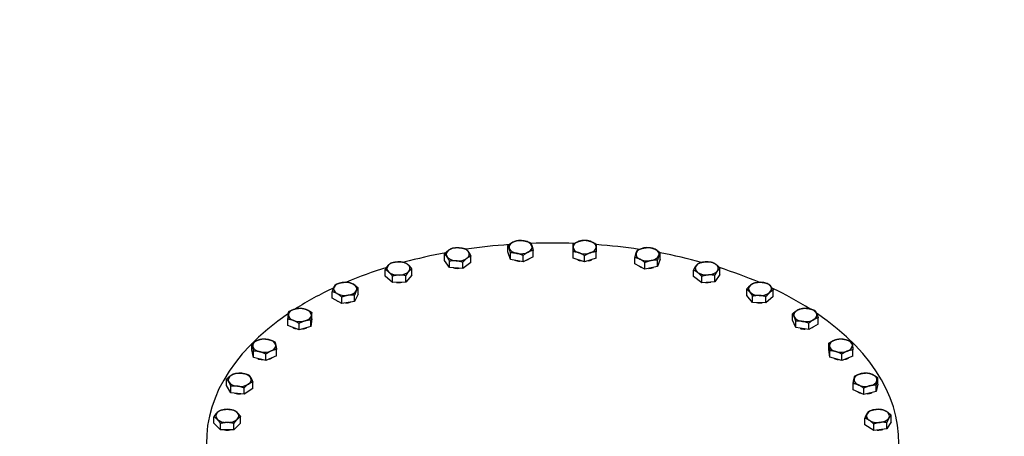
# Model space of a CAD drawing. Units: millimetres. Extents: x 0 to 42000, y -6777 to 89100.
# Drawn here: x 37699 to 38723, y 24626 to 25060 of the extents above; entities that cross this region are included whole.
import ezdxf

# ---------------------------------------------------------------- set-up
doc = ezdxf.new("R2010")
doc.units = ezdxf.units.MM
doc.header["$LTSCALE"] = 100
doc.layers.add('Sichtbar (ISO)', color=7, linetype='Continuous', lineweight=25)
doc.layers.add('Sichtbar schmal (ISO)', color=7, linetype='Continuous', lineweight=25)

msp = doc.modelspace()

# ---------------------------------------------------------------- linework, layer by layer
at = {"layer": 'Sichtbar (ISO)'}
for p, q in [((38206.4, 24818.4), (38206.4, 24825)), ((38232.7, 24813.3), (38232.7, 24819.9)), ((38140.4, 24809.4), (38140.4, 24816)), ((38145.7, 24802), (38140.4, 24809.4)), ((38167.9, 24807.3), (38167.9, 24814)), ((38209.1, 24810.6), (38206.4, 24818.4)), ((38209.1, 24810.6), (38209.1, 24817.2)), ((38222.3, 24808), (38209.1, 24810.6)), ((38222.3, 24808), (38222.3, 24814.7)), ((38232.7, 24813.3), (38222.3, 24808)), ((38274.2, 24811.8), (38274.2, 24818.5)), ((38286.2, 24807.9), (38274.2, 24811.8)), ((38286.2, 24807.9), (38286.2, 24814.5)), ((38298.2, 24811.8), (38286.2, 24807.9)), ((38298.2, 24811.8), (38298.2, 24818.5)), ((38338.5, 24805.8), (38338.5, 24812.4)), ((38364.7, 24810.9), (38362, 24803.1)), ((38362, 24803.1), (38362, 24809.7)), ((38364.7, 24810.9), (38364.7, 24817.6)), ((38078.8, 24793.1), (38078.8, 24799.8)), ((38106.4, 24794.2), (38106.4, 24800.8)), ((38145.7, 24802), (38145.7, 24808.7)), ((38159.5, 24801), (38145.7, 24802)), ((38159.5, 24801), (38159.5, 24807.6)), ((38167.9, 24807.3), (38159.5, 24801)), ((38348.9, 24800.5), (38338.5, 24805.8)), ((38348.9, 24800.5), (38348.9, 24807.2)), ((38362, 24803.1), (38348.9, 24800.5)), ((38399.4, 24792.6), (38399.4, 24799.3)), ((38426.9, 24794.7), (38426.9, 24801.3)), ((38086.5, 24786.5), (38078.8, 24793.1)), ((38086.5, 24786.5), (38086.5, 24793.2)), ((38106.4, 24794.2), (38100.3, 24787)), ((38100.3, 24787), (38100.3, 24793.7)), ((38407.9, 24786.3), (38399.4, 24792.6)), ((38407.9, 24786.3), (38407.9, 24792.9)), ((38426.9, 24794.7), (38421.6, 24787.3)), ((38421.6, 24787.3), (38421.6, 24794)), ((38050.6, 24774.4), (38050.6, 24781)), ((38100.3, 24787), (38086.5, 24786.5)), ((38421.6, 24787.3), (38407.9, 24786.3)), ((38454.7, 24772.9), (38454.7, 24779.5)), ((38023.8, 24770.3), (38023.8, 24776.9)), ((38033.6, 24764.6), (38023.8, 24770.3)), ((38033.6, 24764.6), (38033.6, 24771.3)), ((38050.6, 24774.4), (38047, 24766.7)), ((38047, 24766.7), (38047, 24773.3)), ((38460.9, 24765.7), (38454.7, 24772.9)), ((38460.9, 24765.7), (38460.9, 24772.3)), ((38474.7, 24765.2), (38474.7, 24771.8)), ((38482.4, 24771.8), (38474.7, 24765.2)), ((38482.4, 24771.8), (38482.4, 24778.5)), ((38047, 24766.7), (38033.6, 24764.6)), ((38474.7, 24765.2), (38460.9, 24765.7)), ((37977.6, 24741.7), (37977.6, 24748.3)), ((38002.5, 24748.7), (38001.6, 24740.8)), ((38002.5, 24748.7), (38002.5, 24755.4)), ((38502.3, 24747.3), (38502.3, 24753.9)), ((38529.1, 24743.1), (38529.1, 24749.8)), ((37989.2, 24737.2), (37977.6, 24741.7)), ((37989.2, 24737.2), (37989.2, 24743.9)), ((38001.6, 24740.8), (37989.2, 24737.2)), ((38001.6, 24740.8), (38001.6, 24747.4)), ((38505.9, 24739.6), (38502.3, 24747.3)), ((38505.9, 24739.6), (38505.9, 24746.2)), ((38519.3, 24737.5), (38505.9, 24739.6)), ((38519.3, 24737.5), (38519.3, 24744.1)), ((38529.1, 24743.1), (38519.3, 24737.5)), ((37940.2, 24716.3), (37940.2, 24723)), ((38540.3, 24716.8), (38540.3, 24723.5)), ((37942, 24708.4), (37940.2, 24716.3)), ((37942, 24708.4), (37942, 24715.1)), ((37954.8, 24705.4), (37942, 24708.4)), ((37954.8, 24705.4), (37954.8, 24712)), ((37965.8, 24710.2), (37954.8, 24705.4)), ((37965.8, 24710.2), (37965.8, 24716.9)), ((38541.2, 24708.9), (38540.3, 24716.8)), ((38541.2, 24708.9), (38541.2, 24715.5)), ((38553.6, 24705.3), (38541.2, 24708.9)), ((38553.6, 24705.3), (38553.6, 24712)), ((38565.2, 24709.8), (38553.6, 24705.3)), ((38565.2, 24709.8), (38565.2, 24716.4)), ((38591, 24680.9), (38591, 24687.5)), ((37913.9, 24679.4), (37913.9, 24686)), ((37918.4, 24671.8), (37913.9, 24679.4)), ((37918.4, 24671.8), (37918.4, 24678.5)), ((37932, 24670.3), (37932, 24676.9)), ((37941.1, 24676.3), (37932, 24670.3)), ((37941.1, 24676.3), (37941.1, 24682.9)), ((38565.4, 24674.8), (38565.4, 24681.4)), ((38576.4, 24669.9), (38576.4, 24676.6)), ((38591, 24680.9), (38589.2, 24673)), ((38589.2, 24673), (38589.2, 24679.6)), ((37932, 24670.3), (37918.4, 24671.8)), ((38576.4, 24669.9), (38565.4, 24674.8)), ((38589.2, 24673), (38576.4, 24669.9)), ((37900.7, 24640.2), (37900.7, 24646.8)), ((37928.4, 24640.2), (37928.4, 24646.8)), ((38604.8, 24641.7), (38604.8, 24648.4)), ((37907.6, 24633.3), (37900.7, 24640.2)), ((37907.6, 24633.3), (37907.6, 24639.9)), ((37928.4, 24640.2), (37921.4, 24633.3)), ((37921.4, 24633.3), (37921.4, 24639.9)), ((38577.7, 24638.6), (38577.7, 24645.3)), ((38586.8, 24632.6), (38577.7, 24638.6)), ((38586.8, 24632.6), (38586.8, 24639.3)), ((38604.8, 24641.7), (38600.4, 24634.2)), ((38600.4, 24634.2), (38600.4, 24640.8)), ((37921.4, 24633.3), (37907.6, 24633.3)), ((38600.4, 24634.2), (38586.8, 24632.6))]:
    msp.add_line(p, q, dxfattribs=at)
for centre, major_axis, start_param, end_param in [((38252.9, 24743.5), (-1459, 0), 5.921238, 7.488868), ((38252.9, 24743.5), (1459, 0), 4.362859, 6.645132), ((38252.9, 24743.5), (-1455, 0), 6.008017, 7.487817), ((38252.9, 24743.5), (1455, 0), 4.361856, 6.558353), ((38219.6, 24823.4), (-12, 0), 4.38514, 5.432337), ((38219.6, 24823.4), (12, 0), 0.19635, 1.243547), ((38286.2, 24823.4), (-12, 0), 4.18879, 5.235988), ((38154.2, 24815.9), (-12, 0), 5.628687, 6.675884), ((38154.2, 24815.9), (-12, 0), 4.581489, 5.628687), ((38154.2, 24815.9), (12, 0), 0.392699, 1.439897), ((38252.9, 24620.3), (360, 0), 1.696801, 1.823311), ((38219.6, 24823.4), (-12, 0), 5.432337, 6.479535), ((38219.6, 24823.4), (-12, 0), 0.19635, 1.243547), ((38219.6, 24823.4), (12, 0), 5.432337, 6.479535), ((38252.9, 24620.3), (360, 0), 1.507882, 1.633678), ((38286.2, 24823.4), (-12, 0), 5.235988, 6.283185), ((38286.2, 24823.4), (-12, 0), 0, 1.047198), ((38286.2, 24823.4), (12, 0), 0, 1.047198), ((38286.2, 24823.4), (12, 0), 5.235988, 6.283185), ((38252.9, 24620.3), (360, 0), 1.317666, 1.444556), ((38351.6, 24815.9), (-12, 0), 5.039638, 6.086836), ((38351.6, 24815.9), (-12, 0), 3.992441, 5.039638), ((38351.6, 24815.9), (12, 0), 6.086836, 7.134033), ((38252.9, 24620.3), (360, 0), 1.884407, 2.014695), ((38154.2, 24815.9), (-12, 0), 0.392699, 1.439897), ((38154.2, 24815.9), (12, 0), 4.581489, 5.628687), ((38154.2, 24815.9), (12, 0), 5.628687, 6.675884), ((38219.6, 24815.2), (-11.3, 0), 1.002366, 1.484729), ((38219.6, 24823.4), (12, 0), 4.38514, 5.432337), ((38219.6, 24815.2), (-11.2, 0), 2.154658, 2.426832), ((38286.2, 24815.2), (-11.3, 0), 0.843006, 1.251389), ((38286.2, 24823.4), (12, 0), 4.18879, 5.235988), ((38286.2, 24815.2), (-11.3, 0), 1.890204, 2.298586), ((38351.6, 24815.9), (-12, 0), 6.086836, 7.134033), ((38351.6, 24815.9), (12, 0), 3.992441, 5.039638), ((38351.6, 24815.9), (12, 0), 5.039638, 6.086836), ((38252.9, 24620.3), (360, 0), 1.125938, 1.254967), ((38252.9, 24620.3), (360, 0), 2.070573, 2.209144), ((38092.6, 24801.2), (-12, 0), 5.825036, 6.872234), ((38092.6, 24801.2), (-12, 0), 4.777839, 5.825036), ((38092.6, 24801.2), (-12, 0), 3.730641, 4.777839), ((38092.6, 24801.2), (12, 0), 5.825036, 6.872234), ((38154.2, 24807.7), (-11.2, 0), 1.180566, 1.699227), ((38351.6, 24807.7), (-11.3, 0), 0.714761, 0.986935), ((38351.6, 24807.7), (-11.3, 0), 1.656864, 2.139227), ((38413.2, 24801.2), (-12, 0), 5.890486, 6.937684), ((38413.2, 24801.2), (-12, 0), 4.843289, 5.890486), ((38413.2, 24801.2), (-12, 0), 3.796091, 4.843289), ((38413.2, 24801.2), (12, 0), 5.890486, 6.937684), ((38252.9, 24620.3), (360, 0), 0.931945, 1.068153), ((38092.6, 24801.2), (12, 0), 3.730641, 4.777839), ((38092.6, 24801.2), (12, 0), 4.777839, 5.825036), ((38413.2, 24801.2), (12, 0), 3.796091, 4.843289), ((38413.2, 24801.2), (12, 0), 4.843289, 5.890486), ((38252.9, 24620.3), (360, 0), 2.255188, 2.408267), ((38037.2, 24779.9), (-12, 0), 6.021386, 7.068583), ((38037.2, 24779.9), (-12, 0), 4.974188, 6.021386), ((38037.2, 24779.9), (-12, 0), 3.926991, 4.974188), ((38037.2, 24779.9), (12, 0), 6.021386, 7.068583), ((38092.6, 24793), (-11.3, 0), 1.374402, 1.89809), ((38413.2, 24793), (-11.3, 0), 1.442365, 1.961027), ((38468.6, 24779.9), (-12, 0), 5.694137, 6.741334), ((38468.6, 24779.9), (-12, 0), 4.646939, 5.694137), ((38468.6, 24779.9), (-12, 0), 3.599742, 4.646939), ((38468.6, 24779.9), (12, 0), 5.694137, 6.741334), ((38252.9, 24620.3), (360, 0), 0.733447, 0.884545), ((38037.2, 24779.9), (12, 0), 3.926991, 4.974188), ((38037.2, 24779.9), (12, 0), 4.974188, 6.021386), ((38468.6, 24779.9), (12, 0), 3.599742, 4.646939), ((38468.6, 24779.9), (12, 0), 4.646939, 5.694137), ((37990.1, 24752.7), (-12, 0), 5.170538, 6.217735), ((37990.1, 24752.7), (-12, 0), 4.12334, 5.170538), ((37990.1, 24752.7), (12, 0), 6.217735, 7.264933), ((38037.2, 24771.7), (-11.2, 0), 0.688108, 0.882688), ((38037.2, 24771.7), (-11.3, 0), 1.583511, 2.08168), ((38468.6, 24771.7), (-11.3, 0), 1.243502, 1.767191), ((38515.7, 24752.7), (-12, 0), 4.45059, 5.497787), ((38515.7, 24752.7), (12, 0), 0.261799, 1.308997), ((38252.9, 24620.3), (360, 0), 2.438616, 6.987213), ((37990.1, 24752.7), (-12, 0), 6.217735, 7.264933), ((37990.1, 24752.7), (12, 0), 5.170538, 6.217735), ((38515.7, 24752.7), (-12, 0), 5.497787, 6.544985), ((38515.7, 24752.7), (-12, 0), 0.261799, 1.308997), ((38515.7, 24752.7), (12, 0), 5.497787, 6.544985), ((37990.1, 24744.5), (-11.2, 0), 0.795545, 1.16795), ((37990.1, 24752.7), (12, 0), 4.12334, 5.170538), ((37990.1, 24744.5), (-11.3, 0), 1.809924, 2.247966), ((38515.7, 24744.5), (-11.3, 0), 1.059912, 1.558082), ((38515.7, 24752.7), (12, 0), 4.45059, 5.497787), ((38515.7, 24744.5), (-11.2, 0), 2.258905, 2.453484), ((37953, 24720.8), (-12, 0), 4.31969, 5.366887), ((38552.7, 24720.8), (-12, 0), 4.25424, 5.301438), ((37953, 24720.8), (-12, 0), 5.366887, 6.414085), ((37953, 24720.8), (-12, 0), 0.1309, 1.178097), ((37953, 24720.8), (12, 0), 0.1309, 1.178097), ((37953, 24720.8), (12, 0), 5.366887, 6.414085), ((38552.7, 24720.8), (-12, 0), 5.301438, 6.348635), ((38552.7, 24720.8), (-12, 0), 0.06545, 1.112647), ((38552.7, 24720.8), (12, 0), 0.06545, 1.112647), ((38552.7, 24720.8), (12, 0), 5.301438, 6.348635), ((37953, 24712.6), (-11.3, 0), 0.946861, 1.409333), ((37953, 24720.8), (12, 0), 4.31969, 5.366887), ((37953, 24712.6), (-11.3, 0), 2.061177, 2.389413), ((38552.7, 24712.6), (-11.3, 0), 0.893627, 1.331668), ((38552.7, 24720.8), (12, 0), 4.25424, 5.301438), ((38552.7, 24712.6), (-11.3, 0), 1.973642, 2.346047), ((37927.5, 24685.3), (-12, 0), 5.563237, 6.610435), ((37927.5, 24685.3), (-12, 0), 4.516039, 5.563237), ((37927.5, 24685.3), (12, 0), 0.327249, 1.374447), ((37927.5, 24685.3), (12, 0), 5.563237, 6.610435), ((38578.2, 24685.3), (-12, 0), 5.105088, 6.152286), ((38578.2, 24685.3), (-12, 0), 4.057891, 5.105088), ((38578.2, 24685.3), (12, 0), 6.152286, 7.199483), ((37927.5, 24685.3), (-12, 0), 0.327249, 1.374447), ((37927.5, 24685.3), (12, 0), 4.516039, 5.563237), ((38578.2, 24685.3), (-12, 0), 6.152286, 7.199483), ((38578.2, 24685.3), (12, 0), 4.057891, 5.105088), ((38578.2, 24685.3), (12, 0), 5.105088, 6.152286), ((37927.5, 24677.2), (-11.3, 0), 1.119347, 1.629546), ((38578.2, 24677.2), (-11.3, 0), 0.75218, 1.080416), ((38578.2, 24677.2), (-11.3, 0), 1.732259, 2.194732), ((37914.5, 24647.7), (-12, 0), 5.759587, 6.806784), ((37914.5, 24647.7), (-12, 0), 4.712389, 5.759587), ((37914.5, 24647.7), (-12, 0), 3.665191, 4.712389), ((37914.5, 24647.7), (12, 0), 5.759587, 6.806784), ((38591.2, 24647.7), (-12, 0), 5.955936, 7.003134), ((38591.2, 24647.7), (-12, 0), 4.908739, 5.955936), ((38591.2, 24647.7), (-12, 0), 3.861541, 4.908739), ((38591.2, 24647.7), (12, 0), 5.955936, 7.003134), ((37914.5, 24647.7), (12, 0), 3.665191, 4.712389), ((37914.5, 24647.7), (12, 0), 4.712389, 5.759587), ((38591.2, 24647.7), (12, 0), 3.861541, 4.908739), ((38591.2, 24647.7), (12, 0), 4.908739, 5.955936), ((37914.5, 24639.5), (-11.3, 0), 1.308118, 1.833474), ((38591.2, 24639.5), (-11.3, 0), 1.512046, 2.022246)]:
    msp.add_ellipse(centre, major_axis=major_axis, ratio=0.575862, start_param=start_param, end_param=end_param, dxfattribs=at)
msp.add_open_spline([(37538.1, 25506.5), (37621.1, 25534.5), (37708.6, 25557.6), (37946.1, 25604.2), (38100.9, 25618.8), (38410, 25618.4), (38564.2, 25603.5), (38858, 25545.4), (38997.4, 25502), (39248, 25389.7), (39359.2, 25320.5), (39539.2, 25161.3), (39608.8, 25071.2), (39685.3, 24898.5), (39702.9, 24819.2), (39702.9, 24739.7)], degree=3, knots=[6.537763, 6.537763, 6.537763, 6.537763, 6.740346, 6.740346, 7.070558, 7.070558, 7.399835, 7.399835, 7.730064, 7.730064, 8.06224, 8.06224, 8.389612, 8.389612, 8.63938, 8.63938, 8.63938, 8.63938], dxfattribs=at)
for points in [[(38211.6, 24828.6), (38214.1, 24829.8), (38216.9, 24830.3)], [(38216.9, 24830.3), (38220.4, 24830.5), (38223.4, 24829.9)], [(38223.4, 24829.9), (38226.5, 24829.3), (38230, 24827.7)], [(38280.2, 24829.3), (38283, 24830.3), (38286.2, 24830.5)], [(38286.2, 24830.5), (38289.4, 24830.3), (38292.2, 24829.3)], [(38140.4, 24816), (38142.7, 24818.6), (38144.7, 24820.1)], [(38144.7, 24820.1), (38146.6, 24821.5), (38148.9, 24822.4)], [(38148.9, 24822.4), (38152.6, 24823), (38155.8, 24822.7)], [(38155.8, 24822.7), (38158.9, 24822.5), (38162.6, 24821.3)], [(38162.6, 24821.3), (38164, 24820.2), (38165.3, 24818.5)], [(38206.4, 24825), (38209.2, 24827.3), (38211.6, 24828.6)], [(38207.8, 24822), (38207.2, 24823.8), (38206.4, 24825)], [(38209.1, 24817.2), (38208.4, 24820.2), (38207.8, 24822)], [(38232.7, 24819.9), (38229.9, 24819.4), (38227.5, 24818.2)], [(38230, 24827.7), (38230.7, 24826.5), (38231.3, 24824.7)], [(38231.3, 24824.7), (38232, 24822.9), (38232.7, 24819.9)], [(38274.2, 24826.5), (38277.4, 24828.4), (38280.2, 24829.3)], [(38274.2, 24823.4), (38274.2, 24825.2), (38274.2, 24826.5)], [(38274.2, 24818.5), (38274.2, 24821.5), (38274.2, 24823.4)], [(38292.2, 24829.3), (38295, 24828.4), (38298.2, 24826.5)], [(38298.2, 24826.5), (38298.2, 24825.2), (38298.2, 24823.4)], [(38298.2, 24823.4), (38298.2, 24821.5), (38298.2, 24818.5)], [(38339.8, 24817.2), (38340.4, 24819), (38341.2, 24820.3)], [(38341.2, 24820.3), (38344.7, 24821.8), (38347.7, 24822.4)], [(38347.7, 24822.4), (38350.8, 24823), (38354.3, 24822.8)], [(38354.3, 24822.8), (38357.1, 24822.3), (38359.5, 24821.1)], [(38359.5, 24821.1), (38361.9, 24819.8), (38364.7, 24817.6)], [(38143.1, 24813.2), (38141.9, 24814.9), (38140.4, 24816)], [(38145.7, 24808.7), (38144.3, 24811.5), (38143.1, 24813.2)], [(38163.7, 24811.7), (38161.7, 24810.2), (38159.5, 24807.6)], [(38167.9, 24814), (38165.7, 24813.1), (38163.7, 24811.7)], [(38165.3, 24818.5), (38166.5, 24816.8), (38167.9, 24814)], [(38215.7, 24816.8), (38212.7, 24817.4), (38209.1, 24817.2)], [(38222.3, 24814.7), (38218.7, 24816.2), (38215.7, 24816.8)], [(38227.5, 24818.2), (38225, 24816.9), (38222.3, 24814.7)], [(38280.2, 24817.4), (38277.4, 24818.3), (38274.2, 24818.5)], [(38286.2, 24814.5), (38283, 24816.4), (38280.2, 24817.4)], [(38292.2, 24817.4), (38289.4, 24816.4), (38286.2, 24814.5)], [(38298.2, 24818.5), (38295, 24818.3), (38292.2, 24817.4)], [(38338.5, 24812.4), (38339.2, 24815.4), (38339.8, 24817.2)], [(38343.7, 24810.7), (38341.2, 24811.9), (38338.5, 24812.4)], [(38348.9, 24807.2), (38346.1, 24809.5), (38343.7, 24810.7)], [(38362, 24809.7), (38358.5, 24809.9), (38355.4, 24809.3)], [(38363.3, 24814.5), (38362.7, 24812.7), (38362, 24809.7)], [(38364.7, 24817.6), (38364, 24816.3), (38363.3, 24814.5)], [(38078.8, 24799.8), (38080.4, 24802.6), (38081.8, 24804.2)], [(38082.6, 24797.3), (38080.8, 24798.9), (38078.8, 24799.8)], [(38081.8, 24804.2), (38083.3, 24805.9), (38084.9, 24806.9)], [(38084.9, 24806.9), (38088.6, 24808), (38091.8, 24808.1)], [(38091.8, 24808.1), (38095, 24808.2), (38098.7, 24807.5)], [(38098.7, 24807.5), (38100.8, 24806.6), (38102.6, 24805)], [(38102.6, 24805), (38104.4, 24803.5), (38106.4, 24800.8)], [(38106.4, 24800.8), (38104.8, 24799.8), (38103.4, 24798.1)], [(38152.6, 24809), (38149.4, 24809.3), (38145.7, 24808.7)], [(38159.5, 24807.6), (38155.8, 24808.8), (38152.6, 24809)], [(38355.4, 24809.3), (38352.4, 24808.7), (38348.9, 24807.2)], [(38399.4, 24799.3), (38400.8, 24802.1), (38402.1, 24803.8)], [(38403.6, 24797), (38401.7, 24798.4), (38399.4, 24799.3)], [(38402.1, 24803.8), (38403.3, 24805.5), (38404.7, 24806.6)], [(38404.7, 24806.6), (38408.4, 24807.8), (38411.6, 24808)], [(38411.6, 24808), (38414.8, 24808.3), (38418.5, 24807.7)], [(38418.5, 24807.7), (38420.7, 24806.9), (38422.7, 24805.4)], [(38422.7, 24805.4), (38424.6, 24803.9), (38426.9, 24801.3)], [(38426.9, 24801.3), (38425.5, 24800.2), (38424.2, 24798.5)], [(38086.5, 24793.2), (38084.4, 24795.8), (38082.6, 24797.3)], [(38093.4, 24794.3), (38090.2, 24794.2), (38086.5, 24793.2)], [(38100.3, 24793.7), (38096.6, 24794.4), (38093.4, 24794.3)], [(38103.4, 24798.1), (38101.9, 24796.5), (38100.3, 24793.7)], [(38407.9, 24792.9), (38405.6, 24795.5), (38403.6, 24797)], [(38414.7, 24794.3), (38411.5, 24794.1), (38407.9, 24792.9)], [(38421.6, 24794), (38417.9, 24794.6), (38414.7, 24794.3)], [(38424.2, 24798.5), (38423, 24796.8), (38421.6, 24794)], [(38023.8, 24776.9), (38024.8, 24779.9), (38025.6, 24781.6)], [(38025.6, 24781.6), (38026.4, 24783.4), (38027.4, 24784.6)], [(38027.4, 24784.6), (38031, 24786.1), (38034.1, 24786.5)], [(38034.1, 24786.5), (38037.2, 24787), (38040.8, 24786.7)], [(38040.8, 24786.7), (38043.4, 24786.1), (38045.7, 24784.7)], [(38045.7, 24784.7), (38047.9, 24783.4), (38050.6, 24781)], [(38050.6, 24781), (38049.6, 24779.9), (38048.8, 24778.1)], [(38454.7, 24779.5), (38456.8, 24782.2), (38458.6, 24783.7)], [(38457.8, 24776.8), (38456.4, 24778.5), (38454.7, 24779.5)], [(38458.6, 24783.7), (38460.4, 24785.2), (38462.4, 24786.1)], [(38462.4, 24786.1), (38466.2, 24786.9), (38469.4, 24786.8)], [(38469.4, 24786.8), (38472.6, 24786.6), (38476.3, 24785.6)], [(38476.3, 24785.6), (38477.9, 24784.6), (38479.3, 24782.9)], [(38479.3, 24782.9), (38480.8, 24781.3), (38482.4, 24778.5)], [(38028.7, 24775), (38026.4, 24776.3), (38023.8, 24776.9)], [(38033.6, 24771.3), (38031, 24773.7), (38028.7, 24775)], [(38040.3, 24773.2), (38037.2, 24772.7), (38033.6, 24771.3)], [(38047, 24773.3), (38043.4, 24773.7), (38040.3, 24773.2)], [(38048.8, 24778.1), (38047.9, 24776.3), (38047, 24773.3)], [(38460.9, 24772.3), (38459.2, 24775.1), (38457.8, 24776.8)], [(38467.8, 24773), (38464.6, 24773.1), (38460.9, 24772.3)], [(38474.7, 24771.8), (38471, 24772.8), (38467.8, 24773)], [(38478.6, 24776), (38476.8, 24774.5), (38474.7, 24771.8)], [(38482.4, 24778.5), (38480.3, 24777.6), (38478.6, 24776)], [(37978.5, 24756.3), (37981.9, 24758.1), (37984.7, 24758.9)], [(37984.7, 24758.9), (37987.6, 24759.7), (37991, 24759.8)], [(37991, 24759.8), (37994.1, 24759.5), (37996.7, 24758.5)], [(37996.7, 24758.5), (37999.4, 24757.4), (38002.5, 24755.4)], [(38507.2, 24757.6), (38509.5, 24758.9), (38512.1, 24759.5)], [(38512.1, 24759.5), (38515.7, 24759.9), (38518.8, 24759.4)], [(38518.8, 24759.4), (38521.9, 24758.9), (38525.5, 24757.5)], [(37977.6, 24748.3), (37977.9, 24751.3), (37978.1, 24753.2)], [(37983.4, 24747), (37980.7, 24748), (37977.6, 24748.3)], [(37978.1, 24753.2), (37978.3, 24755), (37978.5, 24756.3)], [(38002, 24752.3), (38001.8, 24750.4), (38001.6, 24747.4)], [(38002.5, 24755.4), (38002.2, 24754.1), (38002, 24752.3)], [(38502.3, 24753.9), (38504.9, 24756.3), (38507.2, 24757.6)], [(38504.1, 24750.9), (38503.3, 24752.7), (38502.3, 24753.9)], [(38505.9, 24746.2), (38504.9, 24749.1), (38504.1, 24750.9)], [(38529.1, 24749.8), (38526.5, 24749.1), (38524.2, 24747.8)], [(38525.5, 24757.5), (38526.5, 24756.3), (38527.3, 24754.5)], [(38527.3, 24754.5), (38528.1, 24752.7), (38529.1, 24749.8)], [(37989.2, 24743.9), (37986.1, 24745.9), (37983.4, 24747)], [(37995.4, 24746.5), (37992.5, 24745.7), (37989.2, 24743.9)], [(38001.6, 24747.4), (37998.2, 24747.3), (37995.4, 24746.5)], [(38512.6, 24746), (38509.5, 24746.5), (38505.9, 24746.2)], [(38519.3, 24744.1), (38515.7, 24745.6), (38512.6, 24746)], [(38524.2, 24747.8), (38521.9, 24746.5), (38519.3, 24744.1)], [(37945.7, 24726.3), (37948.3, 24727.4), (37951.2, 24727.8)], [(37951.2, 24727.8), (37954.6, 24727.9), (37957.6, 24727.2)], [(38546.1, 24726.6), (38548.7, 24727.6), (38551.8, 24727.9)], [(38551.8, 24727.9), (38555.2, 24727.8), (38558, 24727)], [(37940.2, 24723), (37943.2, 24725.2), (37945.7, 24726.3)], [(37941.1, 24719.9), (37940.7, 24721.7), (37940.2, 24723)], [(37942, 24715.1), (37941.6, 24718.1), (37941.1, 24719.9)], [(37957.6, 24727.2), (37960.6, 24726.5), (37964, 24724.8)], [(37964, 24724.8), (37964.5, 24723.5), (37964.9, 24721.7)], [(37964.9, 24721.7), (37965.3, 24719.9), (37965.8, 24716.9)], [(38540.3, 24723.5), (38543.4, 24725.5), (38546.1, 24726.6)], [(38540.8, 24720.4), (38540.5, 24722.2), (38540.3, 24723.5)], [(38541.2, 24715.5), (38541, 24718.5), (38540.8, 24720.4)], [(38558, 24727), (38560.9, 24726.2), (38564.3, 24724.4)], [(38564.3, 24724.4), (38564.5, 24723.1), (38564.7, 24721.3)], [(38564.7, 24721.3), (38564.9, 24719.4), (38565.2, 24716.4)], [(37948.4, 24714.4), (37945.5, 24715.1), (37942, 24715.1)], [(37954.8, 24712), (37951.4, 24713.7), (37948.4, 24714.4)], [(37960.3, 24715.3), (37957.8, 24714.2), (37954.8, 24712)], [(37965.8, 24716.9), (37962.9, 24716.4), (37960.3, 24715.3)], [(38547.4, 24714.6), (38544.5, 24715.4), (38541.2, 24715.5)], [(38553.6, 24712), (38550.3, 24713.8), (38547.4, 24714.6)], [(38559.4, 24715.1), (38556.7, 24714), (38553.6, 24712)], [(38565.2, 24716.4), (38562.1, 24716.1), (38559.4, 24715.1)], [(37913.9, 24686), (37916.4, 24688.5), (37918.5, 24689.9)], [(37918.5, 24689.9), (37920.6, 24691.3), (37923.1, 24692)], [(37923.1, 24692), (37926.7, 24692.5), (37929.9, 24692.1)], [(37929.9, 24692.1), (37933, 24691.8), (37936.7, 24690.5)], [(37936.7, 24690.5), (37937.9, 24689.3), (37938.9, 24687.6)], [(37938.9, 24687.6), (37939.9, 24685.8), (37941.1, 24682.9)], [(38566.3, 24686.2), (38566.8, 24688.1), (38567.2, 24689.3)], [(38567.2, 24689.3), (38570.7, 24691), (38573.6, 24691.7)], [(38573.6, 24691.7), (38576.6, 24692.4), (38580, 24692.4)], [(38580, 24692.4), (38583, 24692), (38585.5, 24690.8)], [(38585.5, 24690.8), (38588.1, 24689.7), (38591, 24687.5)], [(38591, 24687.5), (38590.6, 24686.3), (38590.1, 24684.4)], [(37916.2, 24683.1), (37915.1, 24684.9), (37913.9, 24686)], [(37918.4, 24678.5), (37917.2, 24681.4), (37916.2, 24683.1)], [(37925.2, 24678.6), (37922, 24678.9), (37918.4, 24678.5)], [(37932, 24676.9), (37928.3, 24678.2), (37925.2, 24678.6)], [(37936.5, 24680.8), (37934.4, 24679.4), (37932, 24676.9)], [(37941.1, 24682.9), (37938.7, 24682.2), (37936.5, 24680.8)], [(38565.4, 24681.4), (38565.9, 24684.4), (38566.3, 24686.2)], [(38570.9, 24679.9), (38568.4, 24681), (38565.4, 24681.4)], [(38576.4, 24676.6), (38573.5, 24678.7), (38570.9, 24679.9)], [(38582.8, 24679), (38579.9, 24678.3), (38576.4, 24676.6)], [(38589.2, 24679.6), (38585.8, 24679.7), (38582.8, 24679)], [(38590.1, 24684.4), (38589.7, 24682.6), (38589.2, 24679.6)], [(37900.7, 24646.8), (37902.5, 24649.6), (37904.1, 24651.2)], [(37904.1, 24644.2), (37902.5, 24645.8), (37900.7, 24646.8)], [(37904.1, 24651.2), (37905.7, 24652.8), (37907.6, 24653.7)], [(37907.6, 24653.7), (37911.3, 24654.6), (37914.5, 24654.6)], [(37914.5, 24654.6), (37917.7, 24654.6), (37921.4, 24653.7)], [(37921.4, 24653.7), (37923.3, 24652.8), (37924.9, 24651.2)], [(37924.9, 24651.2), (37926.5, 24649.6), (37928.4, 24646.8)], [(37928.4, 24646.8), (37926.5, 24645.8), (37924.9, 24644.2)], [(38577.7, 24645.3), (38578.8, 24648.2), (38579.9, 24649.9)], [(38579.9, 24649.9), (38580.9, 24651.7), (38582.1, 24652.8)], [(38582.1, 24652.8), (38585.7, 24654.1), (38588.9, 24654.5)], [(38588.9, 24654.5), (38592.1, 24654.8), (38595.7, 24654.4)], [(38595.7, 24654.4), (38598.1, 24653.6), (38600.3, 24652.3)], [(38600.3, 24652.3), (38602.4, 24650.9), (38604.8, 24648.4)], [(38604.8, 24648.4), (38603.6, 24647.2), (38602.6, 24645.5)], [(37907.6, 24639.9), (37905.7, 24642.6), (37904.1, 24644.2)], [(37914.5, 24640.8), (37911.3, 24640.8), (37907.6, 24639.9)], [(37921.4, 24639.9), (37917.7, 24640.8), (37914.5, 24640.8)], [(37924.9, 24644.2), (37923.3, 24642.6), (37921.4, 24639.9)], [(38582.2, 24643.1), (38580.1, 24644.5), (38577.7, 24645.3)], [(38586.8, 24639.3), (38584.3, 24641.8), (38582.2, 24643.1)], [(38593.6, 24640.9), (38590.4, 24640.6), (38586.8, 24639.3)], [(38600.4, 24640.8), (38596.7, 24641.3), (38593.6, 24640.9)], [(38602.6, 24645.5), (38601.6, 24643.7), (38600.4, 24640.8)]]:
    msp.add_rational_spline(points, [1, 1.0379548493, 1], degree=2, dxfattribs=at)
at = {"layer": 'Sichtbar schmal (ISO)'}
msp.add_ellipse((38252.9, 24814), major_axis=(1396.1, 0), ratio=0.575862, start_param=2.214387, end_param=8.390379, dxfattribs=at)

doc.saveas('drawing.dxf')
